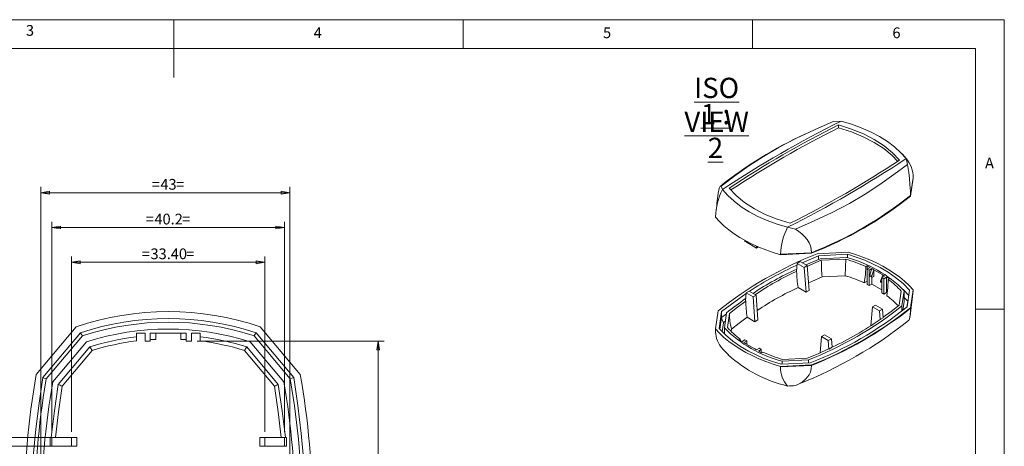
# Model space of a CAD drawing. Units: millimetres. Extents: x 5 to 292, y 5 to 205.
# Drawn here: x 122 to 292, y 131 to 205 of the extents above; entities that cross this region are included whole.
import ezdxf

# ---------------------------------------------------------------- set-up
doc = ezdxf.new("R2010")
doc.units = ezdxf.units.MM
doc.styles.add('SLDTEXTSTYLE0', font='TXT', dxfattribs={"width": 0.75})
doc.styles.add('SLDTEXTSTYLE2', font='TXT', dxfattribs={"width": 0.678571})
doc.dimstyles.new('SLDDIMSTYLE0', dxfattribs={"dimtxt": 1.852083, "dimasz": 1.5, "dimexe": 0, "dimexo": 0.0625, "dimgap": 0.463021, "dimtad": 0, "dimtih": 1, "dimtoh": 1, "dimdec": 6, "dimrnd": 1e-09, "dimzin": 12, "dimdsep": 46, "dimtxsty": 'SLDTEXTSTYLE0', "dimblk1": 'CLOSED', "dimblk2": 'CLOSED', "dimsah": 1, "dimcen": 0.09, "dimadec": 0, "dimazin": 3, "dimtfac": 1, "dimtofl": 0, "dimtmove": 0, "dimatfit": 3, "dimldrblk": 'CLOSED', "dimfxl": 1, "dimfrac": 2, "dimtolj": 1, "dimtzin": 12, "dimarcsym": 0})
doc.dimstyles.new('SLDDIMSTYLE5', dxfattribs={"dimtxt": 1.852083, "dimasz": 1.5, "dimexe": 0, "dimexo": 0.0625, "dimgap": 0.463021, "dimtad": 0, "dimtih": 1, "dimtoh": 1, "dimrnd": 1e-09, "dimzin": 4, "dimdsep": 46, "dimtxsty": 'SLDTEXTSTYLE0', "dimblk1": 'CLOSED', "dimblk2": 'CLOSED', "dimsah": 1, "dimcen": 0.09, "dimadec": 0, "dimazin": 1, "dimtfac": 1, "dimtofl": 0, "dimtmove": 0, "dimatfit": 3, "dimldrblk": 'CLOSED', "dimfxl": 1, "dimfrac": 2, "dimtolj": 1, "dimtzin": 12, "dimarcsym": 0})
doc.dimstyles.new('SLDDIMSTYLE6', dxfattribs={"dimtxt": 1.852083, "dimasz": 1.5, "dimexe": 0, "dimexo": 0.0625, "dimgap": 0.463021, "dimtad": 0, "dimtih": 1, "dimtoh": 1, "dimrnd": 1e-09, "dimzin": 4, "dimdsep": 46, "dimtxsty": 'SLDTEXTSTYLE0', "dimblk1": 'CLOSED', "dimblk2": 'CLOSED', "dimsah": 1, "dimcen": 0.09, "dimadec": 0, "dimazin": 1, "dimtfac": 1, "dimtmove": 0, "dimatfit": 0, "dimldrblk": 'CLOSED', "dimfxl": 1, "dimfrac": 2, "dimtolj": 1, "dimtzin": 12, "dimarcsym": 0})
doc.dimstyles.new('SLDDIMSTYLE7', dxfattribs={"dimtxt": 1.852083, "dimasz": 1.5, "dimexe": 0, "dimexo": 0.0625, "dimgap": 0.463021, "dimtad": 0, "dimtih": 1, "dimtoh": 1, "dimdec": 1, "dimrnd": 1e-09, "dimzin": 12, "dimdsep": 46, "dimtxsty": 'SLDTEXTSTYLE0', "dimblk1": 'CLOSED', "dimblk2": 'CLOSED', "dimsah": 1, "dimcen": 0.09, "dimadec": 0, "dimazin": 3, "dimtfac": 1, "dimtofl": 0, "dimtmove": 0, "dimatfit": 3, "dimldrblk": 'CLOSED', "dimfxl": 1, "dimfrac": 2, "dimtolj": 1, "dimtzin": 12, "dimarcsym": 0})

# ---------------------------------------------------------------- blocks, each defined once
blk = doc.blocks.new('_CLOSED')
at = {"color": 0, "linetype": 'ByBlock', "lineweight": -2}
for p, q in [((-1, 0.166667), (0, 0)), ((-1, 0.166667), (-1, -0.166667)), ((0, 0), (-1, -0.166667)), ((0, 0), (-1, 0))]:
    blk.add_line(p, q, dxfattribs=at)
blk = doc.blocks.new('_D_11')
at = {"color": 7, "linetype": 'Continuous', "lineweight": 0}
for p, q in [((125.54, 120.34), (125.54, 176.12)), ((168.55, 120.34), (168.55, 176.12)), ((125.54, 175.12), (168.55, 175.12))]:
    blk.add_line(p, q, dxfattribs=at)
at = {"color": 7, "linetype": 'Continuous', "lineweight": 0, "xscale": 1.5, "yscale": 1.5, "rotation": 180.0000000000004}
blk.add_blockref('_CLOSED', (125.54, 175.12, 0.1), dxfattribs=at)
at = {"color": 7, "linetype": 'Continuous', "lineweight": 0, "xscale": 1.5, "yscale": 1.5}
blk.add_blockref('_CLOSED', (168.55, 175.12, 0.1), dxfattribs=at)
at = {"color": 7, "linetype": 'Continuous', "lineweight": 0, "attachment_point": 1, "style": 'SLDTEXTSTYLE0'}
for s, insert, char_height in [('=', (144.68, 177.5), 1.85), ('43', (146.18, 177.5), 1.852), ('=', (148.91, 177.5), 1.85)]:
    blk.add_mtext(s, dxfattribs=dict(at, insert=insert, char_height=char_height))
blk = doc.blocks.new('_D_12')
at = {"color": 7, "linetype": 'Continuous', "lineweight": 0}
for p, q in [((130.84, 133.84), (130.84, 164.12)), ((164.25, 133.84), (164.25, 164.12)), ((130.84, 163.12), (164.25, 163.12))]:
    blk.add_line(p, q, dxfattribs=at)
at = {"color": 7, "linetype": 'Continuous', "lineweight": 0, "xscale": 1.5, "yscale": 1.5, "rotation": 180.0000000000004}
blk.add_blockref('_CLOSED', (130.84, 163.12, 3.38), dxfattribs=at)
at = {"color": 7, "linetype": 'Continuous', "lineweight": 0, "xscale": 1.5, "yscale": 1.5}
blk.add_blockref('_CLOSED', (164.25, 163.12, 3.38), dxfattribs=at)
at = {"color": 7, "linetype": 'Continuous', "lineweight": 0, "attachment_point": 1, "style": 'SLDTEXTSTYLE0'}
for s, insert, char_height in [('33.40', (144.47, 165.5), 1.852), ('=', (142.97, 165.5), 1.85), ('=', (150.62, 165.5), 1.85)]:
    blk.add_mtext(s, dxfattribs=dict(at, insert=insert, char_height=char_height))
blk = doc.blocks.new('_D_13')
at = {"color": 7, "linetype": 'Continuous', "lineweight": 0}
for p, q in [((152.55, 149.49), (184.82, 149.49)), ((183.82, 149.49), (183.82, 121.06)), ((183.82, 89.69), (183.82, 118.12)), ((152.55, 89.69), (184.82, 89.69))]:
    blk.add_line(p, q, dxfattribs=at)
at = {"color": 7, "linetype": 'Continuous', "lineweight": 0, "xscale": 1.5, "yscale": 1.5}
for p, rotation in [((183.82, 149.49, 3.38), 90.0000000000004), ((183.82, 89.69, 3.38), 270.0000000000004)]:
    blk.add_blockref('_CLOSED', p, dxfattribs=dict(at, rotation=rotation))
at = {"color": 7, "linetype": 'Continuous', "lineweight": 0, "attachment_point": 1, "style": 'SLDTEXTSTYLE0'}
for s, insert, char_height in [('=', (179.24, 120.5), 1.85), ('59.80', (180.74, 120.5), 1.852), ('=', (186.9, 120.5), 1.85)]:
    blk.add_mtext(s, dxfattribs=dict(at, insert=insert, char_height=char_height))
blk = doc.blocks.new('_D_14')
at = {"color": 7, "linetype": 'Continuous', "lineweight": 0}
for p, q in [((111.5, 136.65), (116.29, 136.65)), ((116.29, 136.65), (116.29, 132.84)), ((129.84, 132.84), (115.29, 132.84)), ((129.84, 131.34), (115.29, 131.34)), ((116.29, 131.34), (116.29, 127.34))]:
    blk.add_line(p, q, dxfattribs=at)
at = {"color": 7, "linetype": 'Continuous', "lineweight": 0, "xscale": 1.5, "yscale": 1.5}
for p, rotation in [((116.29, 132.84, 3.38), 270.0000000000004), ((116.29, 131.34, 3.38), 90.0000000000004)]:
    blk.add_blockref('_CLOSED', p, dxfattribs=dict(at, rotation=rotation))
at = {"color": 7, "linetype": 'Continuous', "lineweight": 0, "insert": (111.5, 139.04), "char_height": 1.852, "attachment_point": 1, "style": 'SLDTEXTSTYLE0'}
blk.add_mtext('1.50', dxfattribs=at)
blk = doc.blocks.new('_D_17')
at = {"color": 7, "linetype": 'Continuous', "lineweight": 0}
for p, q in [((127.45, 133.84), (127.45, 170.12)), ((127.45, 169.12), (167.64, 169.12)), ((167.64, 133.84), (167.64, 170.12))]:
    blk.add_line(p, q, dxfattribs=at)
at = {"color": 7, "linetype": 'Continuous', "lineweight": 0, "xscale": 1.5, "yscale": 1.5, "rotation": 180.0000000000004}
blk.add_blockref('_CLOSED', (127.45, 169.12, 3.38), dxfattribs=at)
at = {"color": 7, "linetype": 'Continuous', "lineweight": 0, "xscale": 1.5, "yscale": 1.5}
blk.add_blockref('_CLOSED', (167.64, 169.12, 3.38), dxfattribs=at)
at = {"color": 7, "linetype": 'Continuous', "lineweight": 0, "attachment_point": 1, "style": 'SLDTEXTSTYLE0'}
for s, insert, char_height in [('=', (143.66, 171.5), 1.85), ('40.2', (145.15, 171.5), 1.852), ('=', (149.94, 171.5), 1.85)]:
    blk.add_mtext(s, dxfattribs=dict(at, insert=insert, char_height=char_height))
blk = doc.blocks.new('SW_NOTE_3')
at = {"color": 0, "linetype": 'Continuous', "lineweight": 0, "char_height": 3.5, "attachment_point": 2}
for s, insert, style in [('\\LISO VIEW', (12.52, 4.51), 'SLDTEXTSTYLE0'), ('\\L1 : 2', (12.33, -0.01), 'SLDTEXTSTYLE2')]:
    blk.add_mtext(s, dxfattribs=dict(at, insert=insert, style=style))

msp = doc.modelspace()

# ---------------------------------------------------------------- linework, layer by layer
at = {"color": 7, "linetype": 'Continuous', "lineweight": 0}
for p, q in [((292, 205), (5, 205)), ((148.5, 205), (148.5, 195)), ((198.5, 205), (198.5, 200)), ((248.5, 200), (248.5, 205)), ((292, 77.25), (292, 205)), ((287, 200), (10, 200)), ((287, 60.25), (287, 200)), ((287, 155), (292, 155))]:
    msp.add_line(p, q, dxfattribs=at)
at = {"color": 7, "linetype": 'Continuous', "lineweight": 15}
for p, q in [((262.4289143, 187.4308647), (263.8030684, 187.4951228)), ((263.3552956, 186.8201342), (263.3588676, 186.3158751)), ((275.0388241, 181.0088591), (275.2811246, 180.0114416)), ((276.2354701, 177.7117074), (275.7712082, 174.6304256)), ((276.2360542, 177.6173013), (275.7712082, 174.528358)), ((276.2360542, 177.6173013), (276.2354718, 177.7117079)), ((242.6330242, 175.3974921), (242.6458413, 175.50762)), ((243.3011759, 175.6596322), (243.0588754, 176.2487793)), ((275.7349055, 175.9488536), (275.6941587, 176.5657668)), ((275.7712082, 174.528358), (275.7712082, 174.6304256)), ((242.1039458, 170.8857819), (242.1045282, 170.980862)), ((255.9110857, 168.8293562), (254.5369316, 169.1733685)), ((247.1810564, 166.8902652), (247.1902504, 166.7742201)), ((247.1914628, 166.7637791), (249.1882322, 165.6110686)), ((247.2527998, 166.6878397), (249.1882322, 165.5705384)), ((249.1878271, 165.6210437), (249.1653877, 165.9042666)), ((249.1882322, 165.5705384), (249.5070639, 165.754596)), ((249.1882322, 165.5705384), (249.1882322, 165.6110686)), ((258.690488, 164.6678681), (253.3397015, 164.3995182)), ((253.3397015, 164.3995182), (253.3402753, 164.4938233)), ((258.690488, 164.7699357), (253.3402762, 164.4938242)), ((259.8683168, 164.2372793), (257.1008023, 163.0224822)), ((260.197976, 163.7322963), (257.7323145, 162.657918)), ((258.690488, 164.6678681), (258.690488, 164.7699357)), ((265.0002985, 164.842333), (259.649512, 164.5739831)), ((264.8866578, 164.4889566), (259.8683168, 164.2372793)), ((259.8683168, 163.5886518), (259.8683168, 164.2372793)), ((264.7052459, 163.9583426), (260.197976, 163.7322963)), ((260.3812853, 163.4517585), (264.6036123, 163.6635145)), ((264.8866578, 164.4889566), (264.8866578, 163.903716)), ((256.1117687, 161.5521867), (256.2200304, 162.9186349)), ((256.7503605, 163.224788), (256.2200304, 162.9186349)), ((256.2200304, 162.9186349), (257.4195101, 162.2261901)), ((256.7503605, 163.224788), (257.9498401, 162.5323431)), ((257.9498401, 162.5323431), (257.4195101, 162.2261901)), ((257.4195101, 162.2261901), (257.7381088, 157.9595629)), ((257.9498401, 162.5323431), (258.2684389, 158.2657159)), ((268.0676516, 162.3719369), (268.2810709, 162.4951412)), ((268.2810709, 162.4951412), (268.811401, 162.1889882)), ((268.2810709, 162.4951412), (268.2810709, 159.8413836)), ((268.3270328, 161.9093684), (268.811401, 162.1889882)), ((268.6271661, 161.7361051), (268.3270328, 161.9093684)), ((268.3270328, 161.9093684), (268.3270328, 159.2556107)), ((268.6271661, 161.7361051), (269.1115343, 162.0157249)), ((268.6271661, 161.7361051), (268.6271661, 159.0823475)), ((268.7399352, 160.954461), (269.1115343, 162.0157249)), ((269.0846497, 160.7554615), (269.4562488, 161.8167254)), ((269.4562488, 161.8167254), (269.1115343, 162.0157249)), ((269.4562488, 161.8167254), (270.9949802, 160.9284347)), ((269.4562488, 160.6735683), (269.4562488, 161.8167254)), ((256.1185679, 161.5482615), (256.1117687, 161.5521867)), ((260.5120321, 160.5980868), (264.5301273, 160.7996003)), ((269.0846497, 160.7554615), (268.7399352, 160.954461)), ((268.7726296, 160.7367003), (269.1173441, 160.5377008)), ((269.1115343, 159.3619672), (269.1115343, 160.5410548)), ((269.242334, 160.5500778), (269.4562488, 160.6735683)), ((270.9949802, 160.9284347), (270.6233811, 159.8671708)), ((271.3184244, 160.7417143), (270.8340562, 160.4620946)), ((271.1554599, 160.2765522), (270.8340562, 160.4620946)), ((270.8340562, 157.8083369), (270.8340562, 160.4620946)), ((271.3184244, 160.7417143), (270.9949802, 160.9284347)), ((271.6398281, 160.5561719), (271.1554599, 160.2765522)), ((271.1554599, 157.6227945), (271.1554599, 160.2765522)), ((271.6398281, 160.5561719), (272.1701582, 160.2500189)), ((271.6398281, 157.9024143), (271.6398281, 160.5561719)), ((272.1701582, 160.2500189), (271.9567389, 160.1268146)), ((256.3717908, 158.7483215), (257.7381088, 157.9595629)), ((257.7381088, 157.9595629), (258.2684389, 158.2657159)), ((268.2810709, 159.8413836), (267.8138075, 159.5716382)), ((268.3270328, 159.8148503), (268.2810709, 159.8413836)), ((268.3270328, 159.2556107), (268.6271661, 159.0823475)), ((268.6271661, 159.0823475), (269.1115343, 159.3619672)), ((269.1115343, 159.3619672), (270.8340562, 158.3675765)), ((270.6560755, 159.6494101), (270.8340562, 159.546664)), ((275.1879568, 155.3934394), (275.6239219, 158.2904659)), ((275.7712082, 155.267126), (276.2360542, 158.3560693)), ((276.2354797, 158.2617643), (275.7712082, 155.1650584)), ((276.2354799, 158.2617653), (276.1482271, 157.1789042)), ((247.2729339, 156.449636), (247.3811956, 157.8160842)), ((247.9115257, 158.1222373), (247.3811956, 157.8160842)), ((247.3811956, 157.8160842), (248.5806753, 157.1236394)), ((247.9115257, 158.1222373), (249.1110054, 157.4297924)), ((249.1110054, 157.4297924), (248.5806753, 157.1236394)), ((248.5806753, 157.1236394), (248.899274, 152.8570122)), ((249.1110054, 157.4297924), (249.4296041, 153.1631652)), ((270.8340562, 157.8083369), (271.1554599, 157.6227945)), ((271.1554599, 157.6227945), (271.6398281, 157.9024143)), ((271.7697084, 157.827436), (271.6398281, 157.9024143)), ((274.1940594, 158.1270672), (273.8272475, 155.6895698)), ((274.3132059, 155.5837476), (274.704772, 158.1857391)), ((274.704772, 156.3485222), (274.704772, 158.1857391)), ((275.2304281, 156.5051129), (274.704772, 157.0346079)), ((275.3088749, 156.417353), (275.359567, 156.533804)), ((247.3344343, 156.4141325), (247.2729339, 156.449636)), ((269.2289946, 155.4087197), (268.9651259, 152.1796855)), ((269.7593247, 155.7148728), (269.2289946, 155.4087197)), ((270.4284743, 154.7162749), (269.2289946, 155.4087197)), ((270.9588044, 155.0224279), (269.7593247, 155.7148728)), ((270.9588044, 155.0224279), (270.4284743, 154.7162749)), ((271.0670661, 153.5309833), (270.9588044, 155.0224279)), ((274.3132059, 155.5837476), (274.3132059, 154.7317234)), ((274.4805102, 154.8582828), (274.704772, 156.3485222)), ((275.1505284, 155.3651262), (275.3088749, 156.417353)), ((275.3088749, 156.417353), (275.2304281, 156.5051129)), ((275.7712082, 155.1650584), (275.7712082, 155.267126)), ((242.5687918, 154.7134932), (242.1039458, 151.6245499)), ((243.1520618, 154.5871946), (242.7165119, 151.6896554)), ((242.8496951, 151.5531493), (243.1520618, 153.5646733)), ((243.1520618, 153.5646733), (243.1520618, 154.5871946)), ((243.9993436, 154.2139813), (243.1520618, 153.5646733)), ((244.0268407, 154.3969083), (243.6356416, 151.7944175)), ((244.1463429, 151.8531089), (244.5128146, 154.2910982)), ((247.5878992, 153.6140527), (248.899274, 152.8570122)), ((248.899274, 152.8570122), (249.4296041, 153.1631652)), ((270.536736, 153.2248303), (270.4284743, 154.7162749)), ((270.5299367, 153.2287554), (270.536736, 153.2248303)), ((271.0670661, 153.5309833), (270.536736, 153.2248303)), ((131.655543, 151.967832), (124.7457796, 143.7432851)), ((170.3448229, 143.7432851), (163.4350595, 151.967832)), ((243.4519001, 152.6847554), (243.2241145, 151.1693883)), ((243.8107554, 152.9593795), (243.5503275, 152.762012)), ((243.6356416, 151.7944175), (243.6356416, 150.7475938)), ((244.8017381, 151.1801013), (244.8591245, 151.5618706)), ((132.3605169, 150.9414325), (125.8800578, 143.22788)), ((132.7181234, 150.4079561), (126.4638779, 142.9636563)), ((142.0453013, 150.8575017), (143.5453011, 150.8575017)), ((142.0453013, 150.2538632), (142.0453013, 150.8575017)), ((142.0453013, 150.2538632), (142.0453013, 149.5358805)), ((143.5453011, 149.4875039), (143.5453011, 150.8575017)), ((145.3692065, 150.8575017), (144.3942065, 150.8575017)), ((144.3942065, 149.4875039), (144.3942065, 150.8575017)), ((145.3692065, 149.8064558), (144.3942065, 149.8064558)), ((144.3942065, 149.7524614), (145.3692065, 149.7524614)), ((145.3692065, 150.8575017), (149.7213961, 150.8575017)), ((145.3692065, 149.8064558), (145.3692065, 150.8575017)), ((145.3692065, 149.8064558), (145.3692065, 149.7524614)), ((150.6362342, 150.8575017), (149.7213961, 150.8575017)), ((149.7213961, 150.8575017), (149.7213961, 149.8064558)), ((150.6362342, 149.8064558), (149.7213961, 149.8064558)), ((149.7213961, 149.7524614), (149.7213961, 149.8064558)), ((149.7213961, 149.7524614), (150.6362342, 149.7524614)), ((150.6362342, 150.8575017), (150.6362342, 149.4875039)), ((151.5453014, 150.8575017), (153.0453012, 150.8575017)), ((151.5453014, 150.8575017), (151.5453014, 149.4875039)), ((153.0453012, 150.8575017), (153.0453012, 150.2538632)), ((153.0453012, 149.5358805), (153.0453012, 150.2538632)), ((162.3724791, 150.4079561), (162.0465479, 150.5120034)), ((168.6267246, 142.9636563), (162.3724791, 150.4079561)), ((169.2105447, 143.22788), (162.7300856, 150.9414325)), ((246.1698418, 149.7306004), (246.3832611, 149.8538047)), ((246.7001719, 149.4244473), (246.1698418, 149.7306004)), ((246.3957756, 149.6001716), (246.3832611, 149.8538047)), ((260.3901599, 150.306169), (260.1599633, 147.4891895)), ((260.9204899, 150.6123221), (260.3901599, 150.306169)), ((261.5896395, 149.6137242), (260.3901599, 150.306169)), ((262.1199696, 149.9198772), (260.9204899, 150.6123221)), ((262.1199696, 149.9198772), (261.5896395, 149.6137242)), ((262.2282313, 148.4284326), (262.1199696, 149.9198772)), ((133.4038357, 149.3850062), (127.5833518, 142.4570057)), ((128.52984, 142.0289959), (133.9823612, 148.5190178)), ((144.3942065, 149.4875039), (143.5453011, 149.4875039)), ((151.5453014, 149.4875039), (150.6362342, 149.4875039)), ((161.1082413, 148.5190178), (166.5607625, 142.0289959)), ((167.5072507, 142.4570057), (161.6867668, 149.3850062)), ((246.7001719, 149.4244473), (247.1845401, 149.7040671)), ((247.0003052, 149.2511841), (247.4846734, 149.5308038)), ((247.3450198, 149.0521846), (247.0003052, 149.2511841)), ((247.1845401, 149.7040671), (247.4846734, 149.5308038)), ((248.8837512, 148.1638939), (247.3450198, 149.0521846)), ((247.4846734, 148.9715643), (247.4846734, 149.5308038)), ((249.2071953, 147.9771735), (248.8837512, 148.1638939)), ((249.6915635, 148.2567933), (249.2071953, 147.9771735)), ((250.0129672, 148.0712509), (249.528599, 147.7916311)), ((249.6915635, 148.2567933), (250.0129672, 148.0712509)), ((250.0129672, 148.0712509), (250.0129672, 147.5120113)), ((261.6979012, 148.1222796), (261.5896395, 149.6137242)), ((261.6364008, 148.157783), (261.6979012, 148.1222796)), ((262.2282313, 148.4284326), (261.6979012, 148.1222796)), ((129.2044845, 141.7241591), (134.39327, 147.900262)), ((160.6973325, 147.900262), (165.886118, 141.7241591)), ((250.0589291, 147.4854781), (249.528599, 147.7916311)), ((250.2723484, 147.6086824), (250.0589291, 147.4854781)), ((257.9588004, 146.5288972), (253.7356074, 146.3173408)), ((253.3397015, 145.1382862), (258.690488, 145.4066362)), ((258.690488, 145.3045686), (253.3402838, 145.04388)), ((253.4524655, 145.4919172), (258.4717091, 145.7433509)), ((253.6339395, 146.0225193), (258.1420884, 146.2483503)), ((253.6339395, 146.0225193), (253.6339395, 145.501008)), ((258.1420884, 146.2483503), (258.1420884, 145.7268389)), ((258.690488, 145.3045686), (258.690488, 145.4066362)), ((126.4638779, 142.9636563), (126.4138249, 142.6352608)), ((127.1453173, 131.3375021), (127.1453173, 132.8375014)), ((127.1453173, 132.8375014), (127.4515268, 132.8375014)), ((127.4515268, 132.8375014), (127.4515268, 131.3375021)), ((127.4515268, 132.8375014), (130.8441673, 132.8375014)), ((130.8441673, 132.8375014), (130.8441673, 131.3375021)), ((130.8441673, 132.8375014), (131.745302, 132.8375014)), ((131.745302, 131.3375021), (131.745302, 132.8375014)), ((163.3453005, 131.3375021), (163.3453005, 132.8375014)), ((164.2464352, 132.8375014), (163.3453005, 132.8375014)), ((164.2464352, 132.8375014), (164.2464352, 131.3375021)), ((167.6390757, 132.8375014), (164.2464352, 132.8375014)), ((167.6390757, 132.8375014), (167.6390757, 131.3375021)), ((167.9452852, 132.8375014), (167.6390757, 132.8375014)), ((167.9452852, 132.8375014), (167.9452852, 131.3375021)), ((127.1453173, 131.3375021), (127.4515268, 131.3375021)), ((127.4515268, 131.3375021), (130.8441673, 131.3375021)), ((130.8441673, 131.3375021), (131.745302, 131.3375021)), ((164.2464352, 131.3375021), (163.3453005, 131.3375021)), ((167.6390757, 131.3375021), (164.2464352, 131.3375021)), ((167.9452852, 131.3375021), (167.6390757, 131.3375021))]:
    msp.add_line(p, q, dxfattribs=at)
at = {"color": 8, "linetype": 'Continuous', "lineweight": 15}
for p, q in [((249.1878271, 165.6210437), (249.4567596, 165.7762951)), ((270.8340562, 159.7455506), (270.6233811, 159.8671708))]:
    msp.add_line(p, q, dxfattribs=at)
at = {"color": 7, "linetype": 'Continuous', "lineweight": 15, "flags": 128}
for points in [[(243.0588754, 176.2487793), (245.4170333, 178.0184276), (247.8512823, 179.7441495), (250.3998263, 181.4038903), (253.0998665, 182.9761742), (256.0947583, 184.5273383), (259.2190828, 186.0037826), (262.4289143, 187.4308647)], [(263.8030684, 187.4951228), (265.5883214, 186.9605433), (267.2863163, 186.3383927), (268.908513, 185.6221209), (270.4150105, 184.8258521), (271.7941671, 183.9562875), (273.0350917, 183.0196953), (274.1127487, 182.0395334), (275.0388241, 181.0088591)], [(273.8695828, 180.7503654), (272.665116, 182.032849), (271.2127885, 183.2267112), (269.5319313, 184.3160613), (267.6449173, 185.2863995), (265.5768632, 186.1248103), (263.3552956, 186.8201342)], [(273.569221, 180.5555136), (272.6424612, 181.5410668), (271.1935105, 182.7313556), (269.5171157, 183.8175839), (267.6355093, 184.785346), (265.5736451, 185.6218075), (263.3588676, 186.3158751)], [(275.2811246, 180.0114416), (272.9229667, 178.2417933), (270.4887177, 176.5160714), (267.9401737, 174.8563306), (265.2401335, 173.2840467), (262.2452417, 171.7328826), (259.1209172, 170.2564383), (255.9110857, 168.8293562)], [(275.4823561, 178.6140547), (275.3863581, 179.3182805), (275.2811246, 180.0114416)], [(275.6941587, 176.5657668), (275.6015159, 177.5904947), (275.4823561, 178.6140547)], [(242.6458413, 175.50762), (242.7384841, 175.9257303), (242.8576439, 176.1690408)], [(242.8871623, 176.1922989), (242.9536419, 176.2446793), (243.0588754, 176.2487793)], [(254.5369316, 169.1733685), (252.7516786, 169.707948), (251.0536837, 170.3300986), (249.431487, 171.0463704), (247.9249895, 171.8426392), (246.5458329, 172.7122038), (245.3049083, 173.648796), (244.2272513, 174.6289579), (243.3011759, 175.6596322)], [(244.4704172, 175.9181259), (245.674884, 174.6356423), (247.1272115, 173.4417801), (248.8080687, 172.35243), (250.6950827, 171.3820918), (252.7631368, 170.543681), (254.9847044, 169.8483571)], [(275.7712082, 174.6304259), (275.7639569, 175.2604372), (275.7349055, 175.9488537)], [(253.3397015, 164.3995182), (252.041207, 164.7977283), (250.7859649, 165.2397484), (249.5784054, 165.7240184), (248.4227903, 166.2488294), (247.323198, 166.8123289), (246.2835094, 167.4125284), (245.3073938, 168.0473095), (244.3982961, 168.7144319), (243.5594248, 169.4115412), (242.7937406, 170.136177), (242.1039458, 170.8857819)], [(258.690488, 164.7699357), (258.6543662, 165.3503944), (258.5060413, 165.9311283), (258.2542153, 166.496194), (257.912098, 167.0351935), (257.4953947, 167.5394248), (257.0134514, 168.0092703), (256.4870166, 168.4355474), (255.9110857, 168.8293562)], [(257.9603248, 162.3919346), (258.5268442, 162.6484785), (260.3812853, 163.4517585)], [(264.5301273, 160.7996003), (264.5850124, 162.2659562), (264.6036123, 163.6635145)], [(275.6239219, 158.2904659), (274.517971, 159.4241154), (273.2242475, 160.5018283), (271.9441214, 161.389091), (270.5310676, 162.2176441), (269.2426033, 162.864852), (267.878229, 163.457949), (266.4124975, 164.0021884), (264.8866578, 164.4889566)], [(265.0002985, 164.842333), (266.298793, 164.444123), (267.5540351, 164.0021029), (268.7615946, 163.5178328), (269.9172097, 162.9930219), (271.016802, 162.4295223), (272.0564906, 161.8293228), (273.0326062, 161.1945417), (273.9417039, 160.5274193), (274.7805752, 159.8303101), (275.5462594, 159.1056743), (276.2360542, 158.3560693)], [(268.0676516, 162.3719369), (268.0047649, 161.0087543), (267.8138075, 159.5716382)], [(258.1708685, 159.5723636), (258.7198727, 159.8209512), (260.5120321, 160.5980868)], [(269.0846497, 160.7554615), (269.0695924, 160.697858), (269.0657052, 160.6438987), (269.0732395, 160.5970727), (269.0917081, 160.5604081), (269.1199168, 160.5362756), (269.1560414, 160.5262358), (269.1977461, 160.5309379), (269.242334, 160.5500778)], [(271.7028948, 157.3265159), (271.8923084, 158.7466029), (271.9567389, 160.1268146)], [(275.4906946, 157.4051589), (274.5704886, 158.3529027), (274.3061936, 158.5760731)], [(247.3725263, 157.7066626), (246.1085073, 156.8236325), (243.1520618, 154.5871946)], [(275.7060821, 153.8183238), (275.8975466, 155.2835376), (276.1560421, 157.2030977)], [(244.5128146, 154.2910982), (245.9036075, 155.3611299), (247.3344343, 156.4141325)], [(273.8272475, 155.6895698), (272.4364243, 154.6195134), (271.0615008, 153.6076517)], [(275.4519418, 153.0553017), (275.487754, 153.0796584), (275.6057837, 153.3292852), (275.6809405, 153.65227), (275.7367324, 154.105605), (275.7641162, 154.5871057), (275.7712082, 155.1650584)], [(244.8591245, 151.5618706), (246.2046776, 152.5959845), (247.5878992, 153.6140527)], [(253.3397015, 145.1382862), (252.041207, 145.5364963), (250.7859649, 145.9785164), (249.5784054, 146.4627865), (248.4227903, 146.9875974), (247.323198, 147.551097), (246.2835094, 148.1512964), (245.3073938, 148.7860775), (244.3982961, 149.4532), (243.5594248, 150.1503092), (242.7937406, 150.874945), (242.1039458, 151.6245499)], [(242.7165119, 151.6896554), (243.822541, 150.5560313), (245.1163394, 149.4783482), (246.3965272, 148.5911148), (247.8096388, 147.7625941), (249.0977812, 147.1155875), (250.4617897, 146.5226627), (251.9270903, 145.9785717), (253.4524655, 145.4919172)], [(243.4519001, 152.6847554), (243.506985, 152.727992), (243.5503275, 152.762012)], [(132.3605169, 150.9414325), (132.4285119, 150.8400003), (132.556701, 150.6487663), (132.7181234, 150.4079561)], [(132.7181234, 150.4079561), (132.900088, 150.4660482), (133.0440546, 150.5120034)], [(162.3724791, 150.4079561), (162.5795037, 150.7167975), (162.7300856, 150.9414325)], [(134.39327, 147.900262), (134.0869487, 148.361818), (133.9823612, 148.5190178)], [(160.6973325, 147.900262), (161.0036538, 148.361818), (161.1082413, 148.5190178)], [(261.6364008, 148.157783), (259.813198, 147.3321594), (257.9588004, 146.5288972)], [(255.9110857, 141.8109865), (256.3212257, 142.0012548), (257.0523271, 142.4333812), (257.7175528, 142.9872737), (258.0061954, 143.3117239), (258.2535187, 143.665964), (258.4846052, 144.1259512), (258.6479339, 144.6931338), (258.690488, 145.3045686)], [(125.8800578, 143.22788), (125.230926, 138.7694935), (124.6647228, 134.3000355), (124.1914452, 129.5749779), (123.8743131, 124.8372282), (123.7482139, 120.0633618), (123.8323738, 115.2886442), (124.1227397, 110.4414417), (124.5823697, 105.6069518), (125.1813051, 100.7705136), (125.8800485, 95.9471819)], [(126.4638779, 142.9636563), (126.1258692, 143.1166316), (125.8800578, 143.22788)], [(169.2105447, 143.22788), (169.0995329, 143.1776407), (168.8902666, 143.0829289), (168.6267246, 142.9636563)], [(168.6267246, 142.9636563), (168.654737, 142.7798691), (168.6767776, 142.6352608)], [(169.210554, 95.9471828), (169.8596858, 100.4055711), (170.4258871, 104.8750291), (170.8991629, 109.6000849), (171.2162931, 114.3378346), (171.3423886, 119.1117029), (171.258225, 123.8864223), (170.9678591, 128.7336248), (170.5082272, 133.5681128), (169.9092899, 138.4045529), (169.2105447, 143.22788)], [(127.319266, 132.8375014), (127.8751035, 137.4385814), (128.52984, 142.0289959)], [(128.0361739, 132.8375014), (128.5737798, 137.2858706), (129.2044845, 141.7241591)], [(165.886118, 141.7241591), (166.5165656, 137.2878115), (167.0544286, 132.8375014)], [(166.5607625, 142.0289959), (167.2152177, 137.4406974), (167.7713365, 132.8375014)]]:
    msp.add_lwpolyline(points, dxfattribs=at)
at = {"color": 7, "linetype": 'Continuous', "lineweight": 15}
for centre, radius, start, end in [((347.6891649, 18.5095679), 188.6610584, 116.4002553, 123.594368169), ((344.2040497, 24.9632488), 180.9258754, 116.542479548, 123.452143921), ((343.1048426, 26.4379318), 178.6627473, 116.509692754, 123.39519645), ((285.5956709, 123.199318), 68.0624924, 114.336275872, 128.866269098), ((170.6508351, 338.1589234), 188.6610584, 296.400255299, 303.594368169), ((174.1359503, 331.7052425), 180.9258754, 296.542479548, 303.452143921), ((265.4505472, 173.0630342), 12.47279, 37.809548745, 45.914170558), ((271.4172598, 177.8287434), 4.8196332, 358.608546364, 41.286547254), ((253.1096128, 170.6586019), 11.0098019, 152.984318015, 178.322696475), ((-189.4409222, 231.1416007), 435.6525859, 352.205684848, 352.649415971), ((234.332151, 226.6885703), 66.5375525, 291.474312505, 308.520310962), ((234.7669792, 225.8332766), 65.6775568, 291.361863432, 308.632760035), ((264.8131843, 164.0527412), 11.4813847, 153.513055612, 177.798317645), ((283.2965019, 103.8875713), 65.1307969, 111.288809554, 128.705813914), ((294.2868899, 163.5753824), 33.90583, 180.208906403, 185.037672379), ((256.4501276, 136.5045877), 28.3564211, 65.814234541, 73.28951789), ((259.2645525, 142.9866802), 21.6659126, 44.549036216, 75.456340323), ((279.0115346, 111.2848978), 56.1791365, 113.960747506, 123.562301834), ((276.2760876, 116.7002281), 49.4998051, 114.002297711, 124.011613695), ((276.9308475, 116.1592205), 49.9331155, 114.632920532, 124.073771312), ((272.7309302, 161.6392406), 16.6126113, 180.313782419, 190.021607123), ((256.4284874, 134.1306849), 27.872345, 65.890558035, 73.101959143), ((268.9014096, 160.8673699), 0.1834635, 151.659838563, 225.417284497), ((263.0065849, 147.8619355), 15.1832973, 42.538116206, 53.880332574), ((276.9473284, 113.7787023), 49.4532042, 114.586135289, 123.979209328), ((270.7848555, 159.7800797), 0.1834635, 151.659838563, 225.417284497), ((268.4125656, 158.3565671), 7.8234886, 359.305696962, 359.996354922), ((283.5863207, 104.8779734), 63.3804178, 124.921081102, 128.620512118), ((262.7730467, 145.1568902), 15.0944353, 43.677899308, 53.729461967), ((263.9340442, 156.5052276), 16.5998598, 180.314423522, 190.03028119), ((235.3244124, 204.4477655), 62.5125449, 291.408170554, 308.586505218), ((235.4007439, 205.0110503), 63.5997612, 291.269326077, 308.725318287), ((235.0434981, 206.0930479), 65.1307969, 291.288809554, 308.705813914), ((234.3321508, 207.2232034), 66.5375528, 291.474312546, 308.520310922), ((147.5453013, 105.0875005), 49.5, 71.276273113, 108.723726887), ((147.5453013, 105.0045719), 48.3815341, 71.708297555, 108.291702445), ((247.5903851, 154.5860192), 4.5543234, 192.959280199, 204.674549988), ((255.8644372, 154.3449131), 11.3517502, 180.271621408, 194.191536195), ((239.6645736, 197.100571), 53.6414657, 294.866890976, 305.12773249), ((147.5453013, 105.0781991), 47.6918937, 72.298317481, 107.701682519), ((147.5453013, 105.0875005), 46.5, 72.294919264, 107.705080743), ((246.4478951, 151.2570716), 4.3519985, 176.392487072, 218.603290922), ((249.7533584, 151.6246452), 7.6494126, 180.00071334, 180.702149432), ((259.0753772, 166.9940431), 21.6659653, 224.551002046, 255.454342871), ((255.3337348, 162.1190656), 15.1837941, 222.54062095, 233.880207559), ((229.0543896, 211.5390967), 74.6599092, 291.60924715, 308.426263599), ((147.5453013, 105.0875005), 45.5, 96.942841845, 107.342716268), ((147.5453013, 105.0875005), 45.5, 72.657283732, 83.057158155), ((147.5453013, 105.0875005), 44.7873693, 97.053869389, 107.076898371), ((147.5453013, 105.0875005), 44.7873693, 72.923101625, 82.946130611), ((253.1274303, 156.3973889), 12.7948176, 217.930741755, 226.484038673), ((259.8782915, 164.3308627), 23.2071809, 227.859680665, 256.69352043), ((261.8896484, 173.4754688), 28.355816, 245.814181604, 253.287977225), ((257.8813194, 144.8262501), 4.5462493, 177.256191447, 222.638957948), ((260.89577, 145.137546), 7.5560685, 179.994387088, 180.710265049), ((261.7542758, 119.5874997), 139.1216374, 170.001017665, 189.998982335), ((33.336324, 119.5874997), 139.1216401, 350.001017855, 9.998982145), ((260.2833029, 119.5875076), 135.8390079, 170.231389247, 189.768550557), ((259.5235169, 119.5875086), 133.9075093, 170.16649149, 189.833447845), ((-4.6366599, -153.5852019), 324.2237971, 65.618848929, 65.749675546), ((299.2835854, -152.6032854), 323.1462965, 114.25010634, 114.381369185), ((35.5671139, 119.58751), 133.9074812, 350.16655068, 9.833509986), ((34.8073056, 119.587509), 135.8390017, 350.231449591, 9.768610605), ((258.8725934, 63.7542247), 78.1129221, 92.172784771, 93.181840384)]:
    msp.add_arc(centre, radius, start, end, dxfattribs=at)
for centre, major_axis, ratio, start_param, end_param in [((247.2963164, 166.7129895), (-0.084009, 0.1245867), 0.5250234075, 0.7488328408, 0.8360993034), ((247.4027876, 166.774454), (0.212132, 0), 0.5773815452, 3.2288591162, 3.927072081), ((249.0817611, 165.6822743), (-0.084009, 0.1245867), 0.5250234075, 3.8031590318, 3.8904254944)]:
    msp.add_ellipse(centre, major_axis=major_axis, ratio=ratio, start_param=start_param, end_param=end_param, dxfattribs=at)

# ---------------------------------------------------------------- block references
at = {"color": 7, "linetype": 'Continuous', "lineweight": 0}
msp.add_blockref('SW_NOTE_3', (229.7688192, 190.4615175), dxfattribs=at)

# ---------------------------------------------------------------- texts
at = {"color": 7, "linetype": 'Continuous', "lineweight": 0, "char_height": 1.8520833, "attachment_point": 1, "style": 'SLDTEXTSTYLE0'}
for s, insert in [('3', (122.952733, 204.075635)), ('4', (172.6666707, 203.6680164)), ('5', (222.6666707, 203.6680164)), ('6', (272.6666707, 203.6680164)), ('A', (288.6666747, 181.1680164))]:
    msp.add_mtext(s, dxfattribs=dict(at, insert=insert))

# ---------------------------------------------------------------- dimensions: what is measured, and where the dimension line sits
at = {"color": 7, "linetype": 'Continuous', "lineweight": 0}
for base, p1, p2, dimstyle, picture, middle in [((168.5461745, 176.5875005), (125.5446999, 119.3406268), (168.5461745, 119.3406268), 'SLDDIMSTYLE0', '_D_11', (147.5453013, 176.5875005)), ((167.6390753, 170.5875005), (127.4515272, 132.8375005), (167.6390753, 132.8375005), 'SLDDIMSTYLE7', '_D_17', (147.5453013, 170.5875005)), ((164.2464345, 164.5875005), (130.844168, 132.8375005), (164.2464345, 132.8375005), 'SLDDIMSTYLE5', '_D_12', (147.5453013, 164.5875005))]:
    dim = msp.add_linear_dim(base=base, p1=p1, p2=p2, text='=<>=', dimstyle=dimstyle, dxfattribs=at)
    dim.commit()
    dim.dimension.update_dxf_attribs({"geometry": picture, "text_midpoint": middle, "dimtype": 160})
dim = msp.add_linear_dim(base=(183.8171103, 89.6875005), p1=(151.5453013, 149.4875005), p2=(151.5453013, 89.6875005), angle=90, text='=<>=', dimstyle='SLDDIMSTYLE5', dxfattribs=at)
dim.commit()
dim.dimension.update_dxf_attribs({"geometry": '_D_13', "text_midpoint": (183.8171103, 119.5875005), "dimtype": 160})
dim = msp.add_linear_dim(base=(116.2911867, 131.3375005), p1=(130.844168, 132.8375005), p2=(130.844168, 131.3375005), angle=90, dimstyle='SLDDIMSTYLE6', dxfattribs=at)
dim.commit()
dim.dimension.update_dxf_attribs({"geometry": '_D_14', "text_midpoint": (116.2911867, 138.1190424), "dimtype": 160})

doc.saveas('drawing.dxf')
